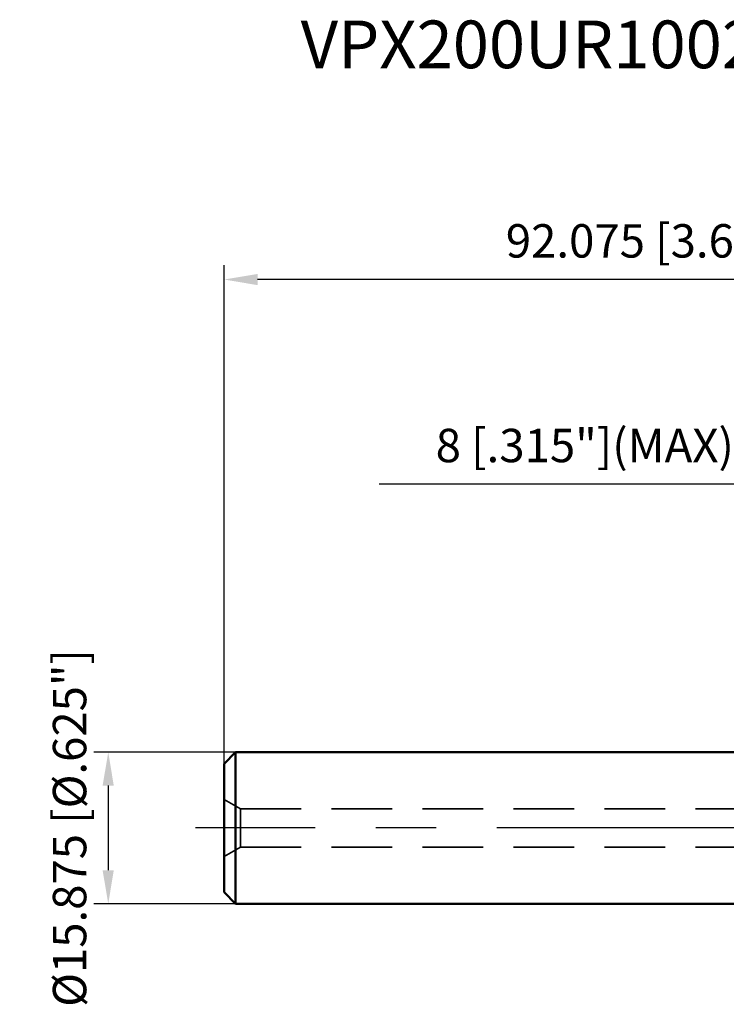
# Model space of a CAD drawing. Units: millimetres. Extents: x -82 to 70, y -62 to 85.
# Drawn here: x -82 to -8, y -18 to 85 of the extents above; entities that cross this region are included whole.
import ezdxf

# ---------------------------------------------------------------- set-up
doc = ezdxf.new("R2010")
doc.units = ezdxf.units.MM
doc.linetypes.add('CENTER', pattern=[50.8, 31.75, -6.35, 6.35, -6.35])
doc.linetypes.add('HIDDEN', pattern=[9.525, 6.35, -3.175])
for name, color, linetype, lineweight in [('2', 7, 'Continuous', 25), ('sk1', 4, 'Continuous', 50), ('sk2', 7, 'Continuous', 25), ('sk3', 1, 'HIDDEN', 35), ('sk4', 2, 'CENTER', 25), ('sk6', 5, 'Continuous', 35)]:
    doc.layers.add(name, color=color, linetype=linetype, lineweight=lineweight)
doc.styles.add('simplex', font='txt.shx', dxfattribs={"height": 3.5})
doc.dimstyles.new('\\M+18352\\M+18373\\M+1815B - ISO-25', dxfattribs={"dimscale": 0, "dimtxt": 3.5, "dimasz": 3.5, "dimexe": 1.5, "dimexo": 0, "dimgap": 2.3, "dimtad": 1, "dimdsep": 46, "dimtxsty": 'simplex', "dimcen": 0.09, "dimclrd": 256, "dimclre": 256, "dimclrt": 256, "dimadec": 0, "dimazin": 0, "dimtfac": 1, "dimtofl": 0, "dimtmove": 0, "dimatfit": 3, "dimfxl": 1, "dimtolj": 1, "dimlwd": -1, "dimlwe": -1, "dimarcsym": 0})

# ---------------------------------------------------------------- blocks, each defined once
blk = doc.blocks.new('*D9')
at = {"layer": 'Defpoints', "color": 0}
for p in [(-60.32, 57.49), (-60.32, 6.74), (31.75, 6.11)]:
    blk.add_point(p, dxfattribs=at)
at = {"layer": 'sk2'}
for p, q in [((-60.32, 6.74), (-60.32, 58.99)), ((31.75, 6.11), (31.75, 58.99)), ((28.25, 57.49), (-56.82, 57.49))]:
    blk.add_line(p, q, dxfattribs=at)
for points in [[(-56.82, 58.07), (-56.82, 56.9), (-60.32, 57.49)], [(28.25, 58.07), (28.25, 56.9), (31.75, 57.49)]]:
    blk.add_solid(points, dxfattribs=at)
at = {"layer": 'sk2', "insert": (-14.29, 61.54), "char_height": 3.5, "attachment_point": 5, "style": 'simplex'}
blk.add_mtext('\\A1;92.075 [3.625"]', dxfattribs=at)
blk = doc.blocks.new('*D10')
at = {"layer": '2'}
for p, q in [((23.75, 6.96), (23.75, 37.54)), ((31.75, 6.11), (31.75, 37.54)), ((20.25, 36.04), (-44.1, 36.04)), ((35.25, 36.04), (38.75, 36.04))]:
    blk.add_line(p, q, dxfattribs=at)
for points in [[(20.25, 36.62), (20.25, 35.46), (23.75, 36.04)], [(35.25, 36.62), (35.25, 35.46), (31.75, 36.04)]]:
    blk.add_solid(points, dxfattribs=at)
at = {"layer": 'Defpoints', "color": 0}
for p in [(23.75, 36.04), (23.75, 6.96), (31.75, 6.11)]:
    blk.add_point(p, dxfattribs=at)
at = {"layer": '2', "insert": (-22.55, 40.09), "char_height": 3.5, "attachment_point": 5, "style": 'simplex'}
blk.add_mtext('\\A1;8 [.315"](MAX)', dxfattribs=at)
blk = doc.blocks.new('*D12')
at = {"layer": 'Defpoints', "color": 0}
for p in [(-59.12, 7.94), (-72.46, -7.94), (-59.12, -7.94)]:
    blk.add_point(p, dxfattribs=at)
at = {"layer": 'sk2'}
for p, q in [((-59.12, 7.94), (-73.96, 7.94)), ((-72.46, 4.44), (-72.46, -4.44)), ((-59.12, -7.94), (-73.96, -7.94))]:
    blk.add_line(p, q, dxfattribs=at)
for points in [[(-73.05, 4.44), (-71.88, 4.44), (-72.46, 7.94)], [(-73.05, -4.44), (-71.88, -4.44), (-72.46, -7.94)]]:
    blk.add_solid(points, dxfattribs=at)
at = {"layer": 'sk2', "insert": (-76.51, 0), "char_height": 3.5, "attachment_point": 5, "rotation": 90, "style": 'simplex'}
blk.add_mtext('\\A1;%%C15.875 [%%C.625"]', dxfattribs=at)

msp = doc.modelspace()

# ---------------------------------------------------------------- linework, layer by layer
at = {"layer": 'sk1'}
for p, q in [((-60.325, 6.7375), (-59.125, 7.9375)), ((-59.125, -7.9375), (-59.125, 7.9375)), ((0, 7.9375), (-59.125, 7.9375)), ((-60.325, -6.7375), (-60.325, 6.7375)), ((-60.325, -6.7375), (-59.125, -7.9375)), ((0, -7.9375), (-59.125, -7.9375))]:
    msp.add_line(p, q, dxfattribs=at)
at = {"layer": 'sk3'}
for p, q in [((-60.325, 3), (-58.59294919, 2)), ((-58.59294919, 2), (-58.59294919, -2)), ((-58.59294919, 2), (-2.1, 2)), ((-60.325, -3), (-58.59294919, -2)), ((-58.59294919, -2), (-2.1, -2))]:
    msp.add_line(p, q, dxfattribs=at)
at = {"layer": 'sk4'}
msp.add_line((0, 0), (-63.325, 0), dxfattribs=at)

# ---------------------------------------------------------------- texts
at = {"layer": 'sk6', "insert": (-52.31104262, 84.63605129), "char_height": 5, "width": 70.0371254103, "attachment_point": 1, "line_spacing_factor": 0.9, "style": 'simplex'}
msp.add_mtext('VPX200UR1002SA10S', dxfattribs=at)

# ---------------------------------------------------------------- dimensions: what is measured, and where the dimension line sits
at = {"layer": '2'}
dim = msp.add_linear_dim(base=(23.75, 36.0396013437), p1=(31.75, 6.1059172017), p2=(23.75, 6.95868037), text='<>(MAX)', dimstyle='\\M+18352\\M+18373\\M+1815B - ISO-25', override={"dimscale": 1, "dimdec": 8}, dxfattribs=at)
dim.commit()
dim.dimension.update_dxf_attribs({"geometry": '*D10', "text_midpoint": (-22.5488221822, 36.0396013437), "dimtype": 160})
at = {"layer": 'sk2'}
dim = msp.add_linear_dim(base=(-60.325, 57.485572941), p1=(31.7499999998, 6.1059172025), p2=(-60.325, 6.7375), dimstyle='\\M+18352\\M+18373\\M+1815B - ISO-25', override={"dimscale": 1, "dimdec": 8}, dxfattribs=at)
dim.commit()
dim.dimension.update_dxf_attribs({"geometry": '*D9', "text_midpoint": (-14.2875000001, 61.535572941)})
dim = msp.add_linear_dim(base=(-72.464253378, -7.9375), p1=(-59.125, 7.9375), p2=(-59.125, -7.9375), angle=90, text='%%C<>', dimstyle='\\M+18352\\M+18373\\M+1815B - ISO-25', override={"dimscale": 1, "dimdec": 8}, dxfattribs=at)
dim.commit()
dim.dimension.update_dxf_attribs({"geometry": '*D12', "text_midpoint": (-72.464253378, 0), "dimtype": 160})

doc.saveas('drawing.dxf')
